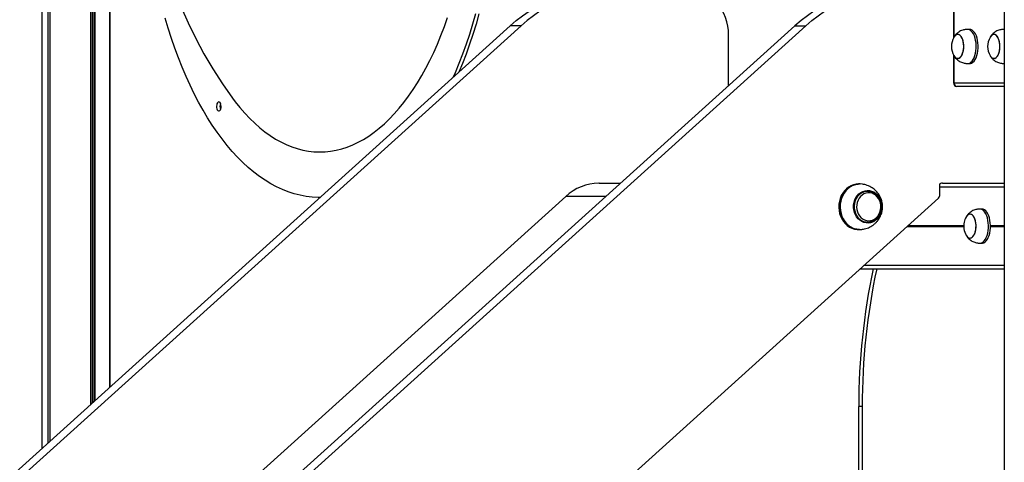
# Model space of a CAD drawing. Units: millimetres. Extents: x 833 to 11569, y 908 to 13779.
# Drawn here: x 3800 to 4664, y 12166 to 12554 of the extents above; entities that cross this region are included whole.
import ezdxf

# ---------------------------------------------------------------- set-up
doc = ezdxf.new("R2010")
doc.units = ezdxf.units.MM
doc.header["$LTSCALE"] = 200

msp = doc.modelspace()

# ---------------------------------------------------------------- linework, layer by layer
at = {"color": 7, "linetype": 'Continuous', "lineweight": 25}
for p, q in [((4664.43, 13308.64), (4664.43, 11210.64)), ((3819.71, 13138.64), (3819.71, 12178.06)), ((3824.76, 13138.64), (3824.76, 12182.62)), ((3824.86, 13138.64), (3824.86, 12182.72)), ((3826.61, 13138.64), (3826.61, 12184.29)), ((3826.65, 13138.64), (3826.65, 12184.32)), ((3862.32, 13138.64), (3862.32, 12216.51)), ((3862.46, 13138.64), (3862.46, 12216.64)), ((3865.95, 13138.64), (3865.95, 12219.78)), ((3866.09, 13138.64), (3866.09, 12219.91)), ((3878.96, 13101.64), (3878.96, 12231.52)), ((4619.82, 12879.63), (4619.82, 12537.99)), ((4230.7, 12548.84), (3210.34, 11628.32)), ((4240.2, 12548.84), (3219.84, 11628.32)), ((4480.7, 12548.84), (3460.34, 11628.32)), ((4490.2, 12548.84), (3469.84, 11628.32)), ((4240.2, 12548.84), (4230.7, 12548.84)), ((4480.7, 12548.84), (4490.2, 12548.84)), ((4633.98, 12545.64), (4632.24, 12545.64)), ((4664.43, 12545.64), (4663.99, 12545.64)), ((4422.42, 12496.26), (4422.42, 12540.64)), ((4619.82, 12523.28), (4619.82, 12498.64)), ((4632.24, 12515.64), (4633.98, 12515.64)), ((4663.67, 12515.65), (4664.43, 12515.66)), ((4663.99, 12515.64), (4664.43, 12515.64)), ((4664.43, 12495.64), (4622.82, 12495.64)), ((4308.75, 12410.64), (4308.54, 12410.64)), ((4308.75, 12410.64), (4327.5, 12410.64)), ((4537.28, 12410.02), (4536.45, 12410.02)), ((4544.24, 12403.52), (4544.46, 12403.52)), ((4607.47, 12408.64), (4607.47, 12399.27)), ((4610.07, 12410.64), (4609.2, 12410.64)), ((4610.07, 12410.64), (4664.43, 12410.64)), ((3314.51, 11528.54), (4279.48, 12399.08)), ((3520.81, 11417.96), (4606.8, 12397.69)), ((4063.58, 12398.14), (4063.65, 12398.14)), ((4643.04, 12388.03), (4642.72, 12388.02)), ((4644.77, 12388.03), (4643.04, 12388.03)), ((4634.38, 12383.53), (4634.37, 12383.53)), ((4536.45, 12370.02), (4537.28, 12370.02)), ((4544.52, 12376.52), (4544.24, 12376.52)), ((4634.37, 12362.53), (4634.38, 12362.53)), ((4643.04, 12358.03), (4644.77, 12358.03)), ((4538.02, 12335.64), (4664.43, 12335.64)), ((4539.67, 12214.85), (4536.67, 12214.85)), ((4536.67, 12110.64), (4536.67, 12214.85))]:
    msp.add_line(p, q, dxfattribs=at)
at = {"color": 8, "linetype": 'Continuous', "lineweight": 25}
for p, q in [((3826.54, 13138.64), (3826.54, 12184.23)), ((3864.07, 13138.64), (3864.07, 12218.09)), ((3864.34, 13138.64), (3864.34, 12218.33)), ((3879.36, 13101.64), (3879.36, 12231.88)), ((4620.23, 12879.63), (4620.23, 12538.71)), ((4620.23, 12522.56), (4620.23, 12498.64)), ((4619.82, 12498.64), (4620.23, 12498.64)), ((4620.23, 12498.64), (4664.43, 12498.64)), ((4607.47, 12407.64), (4664.43, 12407.64)), ((4279.83, 12399.4), (4315.05, 12399.4)), ((4579.24, 12372.83), (4628.79, 12372.83)), ((4579.36, 12372.93), (4628.79, 12372.93)), ((4579.47, 12373.03), (4628.79, 12373.03)), ((4579.7, 12373.24), (4628.79, 12373.24)), ((4579.81, 12373.34), (4628.79, 12373.34)), ((4579.92, 12373.44), (4628.79, 12373.44)), ((4652.27, 12373.44), (4664.43, 12373.44)), ((4652.27, 12373.34), (4664.43, 12373.34)), ((4652.27, 12373.24), (4664.43, 12373.24)), ((4652.27, 12373.03), (4664.43, 12373.03)), ((4652.27, 12372.93), (4664.43, 12372.93)), ((4652.27, 12372.83), (4664.43, 12372.83)), ((4541.34, 12338.64), (4664.43, 12338.64)), ((4539.67, 12214.85), (4539.67, 12110.64))]:
    msp.add_line(p, q, dxfattribs=at)
at = {"color": 7, "linetype": 'Continuous', "lineweight": 25, "flags": 128}
for points in [[(4230.7, 12548.84), (4236.02, 12553.39), (4241.54, 12557.63), (4247.24, 12561.53), (4253.1, 12565.1), (4259.11, 12568.31), (4265.26, 12571.17), (4271.53, 12573.66), (4277.89, 12575.78), (4284.35, 12577.52), (4290.87, 12578.88), (4297.44, 12579.86), (4304.05, 12580.44), (4310.67, 12580.64)], [(4320.17, 12580.64), (4313.55, 12580.44), (4306.94, 12579.86), (4300.37, 12578.88), (4293.85, 12577.52), (4287.39, 12575.78), (4281.03, 12573.66), (4274.76, 12571.17), (4268.61, 12568.31), (4262.6, 12565.1), (4256.74, 12561.53), (4251.04, 12557.63), (4245.52, 12553.39), (4240.2, 12548.84)], [(4422.42, 12540.64), (4422.25, 12544.56), (4421.75, 12548.44), (4420.93, 12552.25), (4419.78, 12555.94), (4418.33, 12559.49), (4416.58, 12562.86), (4414.56, 12566.01), (4412.27, 12568.92), (4409.75, 12571.56), (4407.02, 12573.89), (4404.11, 12575.91), (4401.03, 12577.59), (4397.83, 12578.91), (4394.54, 12579.87), (4391.17, 12580.44), (4387.78, 12580.64)], [(4560.67, 12580.64), (4554.05, 12580.44), (4547.44, 12579.86), (4540.87, 12578.88), (4534.35, 12577.52), (4527.89, 12575.78), (4521.53, 12573.66), (4515.26, 12571.17), (4509.11, 12568.31), (4503.1, 12565.1), (4497.24, 12561.53), (4491.54, 12557.63), (4486.02, 12553.39), (4480.7, 12548.84)], [(4490.2, 12548.84), (4495.52, 12553.39), (4501.04, 12557.63), (4506.74, 12561.53), (4512.6, 12565.1), (4518.61, 12568.31), (4524.76, 12571.17), (4531.03, 12573.66), (4537.39, 12575.78), (4543.85, 12577.52), (4550.37, 12578.88), (4556.94, 12579.86), (4563.55, 12580.44), (4570.17, 12580.64)], [(4200.28, 12559.26), (4197.66, 12550.16), (4194.89, 12541.24), (4191.97, 12532.52), (4188.9, 12523.99), (4185.7, 12515.68), (4182.35, 12507.58), (4180.67, 12503.7)], [(4203.31, 12559.26), (4200.69, 12550.16), (4197.92, 12541.24), (4195, 12532.52), (4191.93, 12523.99), (4188.73, 12515.68), (4185.64, 12508.19)], [(4063.58, 12398.14), (4062.01, 12398.15), (4056.76, 12398.43), (4051.52, 12399.07), (4046.29, 12400.05), (4041.09, 12401.39), (4035.9, 12403.08), (4030.75, 12405.11), (4025.64, 12407.49), (4020.57, 12410.21), (4015.55, 12413.27), (4010.58, 12416.66), (4005.67, 12420.39), (4000.83, 12424.44), (3996.06, 12428.82), (3991.36, 12433.52), (3986.75, 12438.53), (3982.22, 12443.84), (3977.79, 12449.46), (3973.45, 12455.37), (3969.21, 12461.57), (3965.08, 12468.05), (3961.06, 12474.81), (3957.16, 12481.83), (3953.38, 12489.11), (3949.72, 12496.64), (3946.19, 12504.41), (3942.79, 12512.41), (3939.53, 12520.64), (3936.41, 12529.08), (3933.43, 12537.73), (3930.6, 12546.57), (3927.92, 12555.6)], [(3986.98, 12485.28), (3989.32, 12482.17), (3993.46, 12476.99), (3997.7, 12472.11), (4002.03, 12467.53), (4006.43, 12463.27), (4010.91, 12459.32), (4015.45, 12455.7), (4020.06, 12452.41), (4024.72, 12449.45), (4029.43, 12446.83), (4034.19, 12444.55), (4038.98, 12442.61), (4043.81, 12441.02), (4048.66, 12439.77), (4053.53, 12438.88), (4058.42, 12438.33), (4063.31, 12438.14), (4068.2, 12438.29), (4073.08, 12438.8), (4077.96, 12439.66), (4082.81, 12440.86), (4087.64, 12442.42), (4092.44, 12444.32), (4097.2, 12446.56), (4101.92, 12449.14), (4106.59, 12452.07), (4111.2, 12455.32), (4115.75, 12458.9), (4120.24, 12462.81), (4124.65, 12467.04), (4128.98, 12471.58), (4133.23, 12476.43), (4137.39, 12481.58), (4141.45, 12487.02), (4145.41, 12492.76), (4149.27, 12498.77), (4153.02, 12505.06), (4156.65, 12511.62), (4160.16, 12518.43), (4163.55, 12525.48), (4166.81, 12532.78), (4169.93, 12540.31), (4172.92, 12548.05), (4175.77, 12556.01)], [(4624.25, 12520.22), (4625.2, 12520.64), (4626.09, 12521.41), (4626.89, 12522.49), (4627.59, 12523.84), (4628.14, 12525.43), (4628.54, 12527.19), (4628.77, 12529.07), (4628.83, 12531.01), (4628.71, 12532.93), (4628.41, 12534.77), (4627.95, 12536.48), (4627.33, 12537.98), (4626.6, 12539.23), (4625.75, 12540.2), (4624.84, 12540.83), (4623.88, 12541.12), (4622.91, 12541.05), (4621.97, 12540.63), (4621.08, 12539.86), (4620.27, 12538.78), (4620.18, 12538.63)], [(4620.23, 12522.56), (4620.98, 12521.52), (4621.86, 12520.72), (4622.8, 12520.25), (4623.77, 12520.14), (4624.73, 12520.39), (4625.65, 12520.99), (4626.5, 12521.91), (4627.26, 12523.13), (4627.88, 12524.61), (4628.36, 12526.29), (4628.68, 12528.12), (4628.82, 12530.04), (4628.79, 12531.98), (4628.58, 12533.87), (4628.2, 12535.65), (4627.66, 12537.26), (4626.98, 12538.64), (4626.19, 12539.75), (4625.3, 12540.55), (4624.36, 12541.02), (4623.4, 12541.13), (4622.44, 12540.88), (4621.51, 12540.29), (4620.66, 12539.36), (4620.24, 12538.73)], [(4631.92, 12515.65), (4632.91, 12515.7), (4634.05, 12516.08), (4635.14, 12516.8), (4636.16, 12517.84), (4637.09, 12519.19), (4637.91, 12520.8), (4638.59, 12522.65), (4639.13, 12524.68), (4639.5, 12526.85), (4639.7, 12529.11), (4639.73, 12531.41), (4639.59, 12533.68), (4639.27, 12535.89), (4638.78, 12537.97), (4638.15, 12539.88), (4637.37, 12541.58), (4636.48, 12543.02), (4635.48, 12544.16), (4634.41, 12544.99), (4633.29, 12545.49), (4632.15, 12545.63), (4631.93, 12545.62)], [(4633.98, 12515.64), (4634.65, 12515.7), (4635.78, 12516.08), (4636.87, 12516.8), (4637.89, 12517.84), (4638.82, 12519.19), (4639.64, 12520.8), (4640.32, 12522.65), (4640.86, 12524.68), (4641.23, 12526.85), (4641.44, 12529.11), (4641.47, 12531.41), (4641.32, 12533.68), (4641, 12535.89), (4640.52, 12537.97), (4639.88, 12539.88), (4639.11, 12541.58), (4638.21, 12543.02), (4637.22, 12544.16), (4636.15, 12544.99), (4635.02, 12545.49), (4633.98, 12545.64)], [(4656, 12520.22), (4656.95, 12520.64), (4657.84, 12521.41), (4658.64, 12522.49), (4659.34, 12523.84), (4659.89, 12525.43), (4660.29, 12527.19), (4660.52, 12529.07), (4660.58, 12531.01), (4660.46, 12532.93), (4660.16, 12534.77), (4659.7, 12536.48), (4659.08, 12537.98), (4658.35, 12539.23), (4657.5, 12540.2), (4656.59, 12540.83), (4655.63, 12541.12), (4654.66, 12541.05), (4653.72, 12540.63), (4652.83, 12539.86), (4652.02, 12538.78), (4651.93, 12538.63)], [(4651.98, 12522.56), (4652.73, 12521.52), (4653.61, 12520.72), (4654.55, 12520.25), (4655.52, 12520.14), (4656.48, 12520.39), (4657.4, 12520.99), (4658.25, 12521.91), (4659.01, 12523.13), (4659.63, 12524.61), (4660.11, 12526.29), (4660.43, 12528.12), (4660.57, 12530.04), (4660.54, 12531.98), (4660.33, 12533.87), (4659.95, 12535.65), (4659.41, 12537.26), (4658.73, 12538.64), (4657.94, 12539.75), (4657.05, 12540.55), (4656.11, 12541.02), (4655.15, 12541.13), (4654.19, 12540.88), (4653.26, 12540.29), (4652.41, 12539.36), (4651.99, 12538.73)], [(4664.43, 12545.61), (4663.9, 12545.63), (4663.68, 12545.62)], [(3974.67, 12474.04), (3975.27, 12474.07), (3975.83, 12474.44), (3976.32, 12475.13), (3976.68, 12476.08), (3976.88, 12477.2), (3976.92, 12478.39), (3976.77, 12479.55), (3976.46, 12480.57), (3976.02, 12481.36), (3975.47, 12481.85), (3974.88, 12482.01), (3974.29, 12481.8), (3973.76, 12481.26), (3973.33, 12480.43), (3973.05, 12479.39), (3972.93, 12478.22), (3972.99, 12477.03), (3973.22, 12475.93), (3973.6, 12475.02), (3974.1, 12474.37), (3974.67, 12474.04)], [(4536.45, 12410.02), (4534.27, 12409.86), (4532, 12409.35), (4529.81, 12408.49), (4527.73, 12407.3), (4525.82, 12405.8), (4524.09, 12404.03), (4522.58, 12402), (4521.32, 12399.76), (4520.34, 12397.34), (4519.63, 12394.8), (4519.23, 12392.16), (4519.14, 12389.49), (4519.35, 12386.83), (4519.87, 12384.23), (4520.69, 12381.73), (4521.79, 12379.38), (4523.15, 12377.22), (4524.74, 12375.28), (4526.55, 12373.61), (4528.53, 12372.23), (4530.65, 12371.17), (4532.88, 12370.45), (4535.17, 12370.07), (4536.45, 12370.02)], [(4542.12, 12403.27), (4540.26, 12402.66), (4538.52, 12401.71), (4536.93, 12400.44), (4535.55, 12398.88), (4534.41, 12397.08), (4533.53, 12395.09), (4532.96, 12392.97), (4532.69, 12390.76), (4532.75, 12388.53), (4533.12, 12386.34), (4533.8, 12384.25), (4534.76, 12382.32), (4535.99, 12380.6), (4537.45, 12379.14), (4539.09, 12377.97), (4540.88, 12377.13), (4542.77, 12376.65), (4544.7, 12376.52), (4546.61, 12376.77), (4547.44, 12376.99)], [(4545.81, 12404.3), (4546.04, 12404.27), (4547.96, 12403.83), (4549.78, 12403.04), (4551.48, 12401.93), (4553.01, 12400.53), (4554.33, 12398.87), (4555.41, 12397), (4556.22, 12394.95), (4556.75, 12392.78), (4556.97, 12390.54), (4556.89, 12388.29), (4556.5, 12386.08), (4555.82, 12383.97), (4554.86, 12382.01), (4553.65, 12380.24), (4552.21, 12378.72), (4550.59, 12377.47), (4548.81, 12376.53), (4546.93, 12375.93)], [(4535.01, 12387.66), (4535.51, 12385.66), (4536.29, 12383.78), (4537.33, 12382.08), (4538.61, 12380.61), (4540.08, 12379.42), (4541.71, 12378.52), (4543.45, 12377.96), (4545.24, 12377.74), (4547.04, 12377.88), (4548.8, 12378.37), (4550.45, 12379.19), (4551.97, 12380.32), (4553.29, 12381.73), (4554.39, 12383.38), (4555.23, 12385.23), (4555.79, 12387.21), (4556.06, 12389.27), (4556.01, 12391.35), (4555.67, 12393.39), (4555.03, 12395.34), (4554.11, 12397.13), (4552.95, 12398.72), (4551.56, 12400.06), (4550.01, 12401.11), (4548.32, 12401.84), (4546.55, 12402.23), (4544.74, 12402.27), (4542.96, 12401.96), (4541.25, 12401.3), (4539.66, 12400.32), (4538.23, 12399.04), (4537.02, 12397.51), (4536.04, 12395.75), (4535.34, 12393.84), (4534.93, 12391.81), (4534.81, 12389.73), (4535.01, 12387.66)], [(4642.72, 12358.05), (4643.61, 12358.08), (4644.75, 12358.43), (4645.84, 12359.12), (4646.87, 12360.14), (4647.81, 12361.46), (4648.64, 12363.05), (4649.33, 12364.88), (4649.88, 12366.9), (4650.27, 12369.06), (4650.49, 12371.31), (4650.53, 12373.61), (4650.4, 12375.89), (4650.09, 12378.1), (4649.63, 12380.2), (4649, 12382.13), (4648.24, 12383.84), (4647.35, 12385.3), (4646.36, 12386.47), (4645.3, 12387.33), (4644.18, 12387.86), (4643.04, 12388.03), (4643.04, 12388.03)], [(4644.77, 12358.03), (4645.34, 12358.08), (4646.48, 12358.43), (4647.57, 12359.12), (4648.6, 12360.14), (4649.54, 12361.46), (4650.37, 12363.05), (4651.06, 12364.88), (4651.61, 12366.9), (4652, 12369.06), (4652.22, 12371.31), (4652.26, 12373.61), (4652.13, 12375.89), (4651.83, 12378.1), (4651.36, 12380.2), (4650.73, 12382.13), (4649.97, 12383.84), (4649.08, 12385.3), (4648.1, 12386.47), (4647.03, 12387.33), (4645.91, 12387.86), (4644.77, 12388.03), (4644.77, 12388.03)], [(4632.26, 12363.41), (4633.18, 12362.8), (4634.14, 12362.54), (4635.11, 12362.64), (4636.05, 12363.09), (4636.94, 12363.87), (4637.73, 12364.97), (4638.42, 12366.35), (4638.96, 12367.95), (4639.35, 12369.73), (4639.57, 12371.61), (4639.61, 12373.55), (4639.47, 12375.47), (4639.16, 12377.3), (4638.69, 12378.99), (4638.07, 12380.48), (4637.32, 12381.71), (4636.47, 12382.65), (4635.55, 12383.26), (4634.59, 12383.52), (4633.63, 12383.43), (4632.68, 12382.98), (4631.8, 12382.19), (4631, 12381.09), (4630.97, 12381.03)], [(4631.04, 12364.92), (4631.61, 12364.11), (4632.48, 12363.24), (4633.41, 12362.71), (4634.38, 12362.53), (4635.34, 12362.71), (4636.27, 12363.24), (4637.14, 12364.11), (4637.91, 12365.27), (4638.57, 12366.7), (4639.08, 12368.35), (4639.43, 12370.16), (4639.6, 12372.06), (4639.6, 12374), (4639.43, 12375.91), (4639.08, 12377.71), (4638.57, 12379.36), (4637.91, 12380.79), (4637.14, 12381.96), (4636.27, 12382.82), (4635.34, 12383.35), (4634.38, 12383.53), (4634.38, 12383.53)], [(4630.97, 12365.03), (4631.41, 12364.35), (4632.26, 12363.41)]]:
    msp.add_lwpolyline(points, dxfattribs=at)
at = {"color": 8, "linetype": 'Continuous', "lineweight": 25, "flags": 128}
for points in [[(4537.28, 12370.02), (4537.16, 12370.02), (4534.85, 12370.22), (4532.59, 12370.77), (4530.41, 12371.66), (4528.35, 12372.88), (4526.45, 12374.41), (4524.75, 12376.22), (4523.27, 12378.27), (4522.03, 12380.53), (4521.08, 12382.97), (4520.41, 12385.52), (4520.04, 12388.16), (4519.98, 12390.83), (4520.23, 12393.49), (4520.78, 12396.08), (4521.63, 12398.57), (4522.75, 12400.9), (4524.14, 12403.04), (4525.76, 12404.95), (4527.58, 12406.59), (4529.58, 12407.93), (4531.72, 12408.96), (4533.96, 12409.65)], [(4539.91, 12409.82), (4537.78, 12409.99), (4535.47, 12409.83), (4533.21, 12409.32), (4531.02, 12408.46), (4528.95, 12407.28), (4527.03, 12405.78), (4525.31, 12404.01), (4523.8, 12401.98), (4522.55, 12399.74), (4521.56, 12397.33), (4520.86, 12394.79), (4520.46, 12392.16), (4520.36, 12389.5), (4520.58, 12386.84), (4521.1, 12384.24), (4521.91, 12381.74), (4523.01, 12379.39), (4524.37, 12377.23), (4525.96, 12375.3), (4527.76, 12373.63), (4529.74, 12372.26), (4531.86, 12371.2), (4534.09, 12370.48), (4536.37, 12370.1), (4538.69, 12370.08), (4539.91, 12370.22)], [(4546.93, 12375.93), (4544.99, 12375.67), (4543.04, 12375.77), (4541.13, 12376.21), (4539.3, 12377), (4537.6, 12378.11), (4536.08, 12379.51), (4534.76, 12381.16), (4533.68, 12383.04), (4532.87, 12385.09), (4532.34, 12387.26), (4532.12, 12389.5), (4532.2, 12391.75), (4532.59, 12393.96), (4533.27, 12396.07), (4534.23, 12398.03), (4535.44, 12399.8), (4536.88, 12401.32), (4538.5, 12402.57), (4540.28, 12403.5), (4542.16, 12404.11), (4544.09, 12404.37), (4545.81, 12404.3)], [(4533.96, 12409.65), (4536.25, 12409.98), (4537.29, 12410.02)]]:
    msp.add_lwpolyline(points, dxfattribs=at)
at = {"color": 7, "linetype": 'Continuous', "lineweight": 25}
for centre, radius, start, end in [((4293.38, 12710.64), 380.35, 143.66594, 216.33406), ((4633.79, 12530.64), 15.78, 149.5446, 180), ((4665.54, 12530.64), 15.78, 149.5446, 180), ((4633.79, 12530.64), 15.78, 180, 210.4554), ((4665.54, 12530.64), 15.78, 180, 210.4554), ((4623.82, 12524.13), 3.93, 202.32495, 276.31523), ((4655.57, 12524.13), 3.93, 202.32912, 276.31106), ((4622.82, 12498.64), 3, 180, 270), ((4623.04, 12498.45), 2.82, 176.18964, 265.59612), ((3982.88, 12478.01), 6.95, 157.93229, 202.06771), ((4308.96, 12367.26), 43.38, 90.55714, 132.80792), ((4544.37, 12393.33), 10.19, 71.5575, 102.74858), ((4609.34, 12408.76), 1.88, 94.40459, 183.8132), ((4605.35, 12399.23), 2.12, 313.33123, 0.87443), ((4644.57, 12373.03), 15.78, 149.5446, 167.64766), ((4634.91, 12379.24), 4.32, 97.09665, 155.52592), ((4644.57, 12373.03), 15.78, 167.64766, 210.4554), ((5118.67, 12214.85), 582, 168.02176, 180)]:
    msp.add_arc(centre, radius, start, end, dxfattribs=at)
at = {"color": 8, "linetype": 'Continuous', "lineweight": 25}
msp.add_arc((5118.67, 12214.85), 579, 167.95877, 180, dxfattribs=at)
at = {"color": 7, "linetype": 'Continuous', "lineweight": 25}
for points, knots in [([(4631.92, 12545.62), (4631.57, 12545.59), (4630.79, 12545.52), (4629.41, 12545.33), (4627.79, 12544.94), (4626.06, 12544.27), (4624.4, 12543.3), (4622.92, 12542.12), (4621.6, 12540.73), (4620.73, 12539.53), (4620.3, 12538.82), (4620.2, 12538.66)], [0, 0, 0, 0, 0.0804737, 0.1733912, 0.2893784, 0.4285244, 0.5596083, 0.692404, 0.8260281, 0.9593826, 1, 1, 1, 1]), ([(4663.67, 12545.62), (4663.32, 12545.59), (4662.54, 12545.52), (4661.16, 12545.33), (4659.54, 12544.94), (4657.81, 12544.27), (4656.15, 12543.3), (4654.67, 12542.12), (4653.35, 12540.73), (4652.48, 12539.53), (4652.05, 12538.82), (4651.95, 12538.66)], [0, 0, 0, 0, 0.0804742, 0.1733922, 0.2893801, 0.4285269, 0.5596127, 0.6924082, 0.8260273, 0.9593826, 1, 1, 1, 1]), ([(4620.2, 12522.61), (4620.5, 12522.14), (4621.13, 12521.13), (4622.31, 12519.76), (4623.67, 12518.51), (4625.18, 12517.48), (4626.79, 12516.69), (4628.43, 12516.15), (4629.96, 12515.85), (4631.14, 12515.72), (4631.72, 12515.67), (4631.92, 12515.65)], [0, 0, 0, 0, 0.1172655, 0.2476136, 0.3767125, 0.5045643, 0.6302573, 0.7520804, 0.8661858, 0.9540657, 1, 1, 1, 1]), ([(4651.95, 12522.61), (4652.25, 12522.14), (4652.88, 12521.13), (4654.06, 12519.76), (4655.42, 12518.51), (4656.93, 12517.48), (4658.54, 12516.69), (4660.18, 12516.15), (4661.71, 12515.85), (4662.89, 12515.72), (4663.47, 12515.67), (4663.67, 12515.65)], [0, 0, 0, 0, 0.1172615, 0.2476105, 0.3767093, 0.5045619, 0.6302556, 0.752088, 0.866186, 0.9540762, 1, 1, 1, 1]), ([(4538.13, 12409.97), (4537.93, 12409.99), (4537.65, 12410.03), (4537.37, 12410.01), (4537.29, 12410)], [0, 0, 0, 0, 0.721438, 1, 1, 1, 1]), ([(4557.54, 12390.02), (4557.51, 12390.88), (4557.47, 12392.09), (4557.18, 12393.85), (4556.84, 12395.34), (4556.26, 12397.08), (4555.49, 12398.85), (4554.49, 12400.62), (4553.26, 12402.33), (4551.82, 12403.96), (4550.17, 12405.44), (4548.32, 12406.76), (4546.31, 12407.89), (4544.15, 12408.79), (4542, 12409.46), (4540.57, 12409.69), (4539.91, 12409.79)], [0, 0, 0, 0, 0.088855, 0.124743, 0.184421, 0.246605, 0.313524, 0.383638, 0.456323, 0.531098, 0.607634, 0.685733, 0.765315, 0.84641, 0.929148, 1, 1, 1, 1]), ([(4544.54, 12376.56), (4544.84, 12376.56), (4545.77, 12376.57), (4547.28, 12376.91), (4549.04, 12377.56), (4550.67, 12378.52), (4552.16, 12379.74), (4553.46, 12381.2), (4554.56, 12382.87), (4555.41, 12384.71), (4556, 12386.68), (4556.32, 12388.73), (4556.36, 12390.82), (4556.1, 12392.89), (4555.57, 12394.9), (4554.76, 12396.79), (4553.69, 12398.53), (4552.4, 12400.06), (4550.9, 12401.35), (4549.25, 12402.37), (4547.48, 12403.07), (4545.87, 12403.46), (4544.86, 12403.47), (4544.47, 12403.48)], [0, 0, 0, 0, 0.024064, 0.072678, 0.121266, 0.169989, 0.218956, 0.26823, 0.317811, 0.367669, 0.417752, 0.468006, 0.518385, 0.568863, 0.619401, 0.669964, 0.72049, 0.770903, 0.821107, 0.871006, 0.920537, 0.969695, 1, 1, 1, 1]), ([(4539.91, 12370.24), (4540.52, 12370.34), (4541.9, 12370.56), (4544.01, 12371.19), (4546.2, 12372.09), (4548.27, 12373.24), (4550.18, 12374.6), (4551.92, 12376.18), (4553.45, 12377.93), (4554.75, 12379.82), (4555.79, 12381.81), (4556.55, 12383.75), (4557.04, 12385.5), (4557.34, 12387.09), (4557.51, 12388.56), (4557.53, 12389.56), (4557.54, 12390.02)], [0, 0, 0, 0, 0.065321, 0.148371, 0.23048, 0.311909, 0.392832, 0.473317, 0.553297, 0.632513, 0.710262, 0.784492, 0.847969, 0.89661, 0.952423, 1, 1, 1, 1]), ([(4642.72, 12388.02), (4642.36, 12387.99), (4641.59, 12387.92), (4640.21, 12387.72), (4638.58, 12387.34), (4636.86, 12386.66), (4635.2, 12385.7), (4633.71, 12384.52), (4632.4, 12383.13), (4631.52, 12381.93), (4631.09, 12381.22), (4630.99, 12381.05)], [0, 0, 0, 0, 0.0804736, 0.1733909, 0.2893859, 0.428524, 0.5596159, 0.6924103, 0.8260284, 0.9593826, 1, 1, 1, 1]), ([(4537.92, 12370.07), (4538.24, 12370.07), (4538.91, 12370.06), (4539.57, 12370.19), (4539.91, 12370.26)], [0, 0, 0, 0, 0.477309, 1, 1, 1, 1]), ([(4630.99, 12365.01), (4631.29, 12364.54), (4631.92, 12363.53), (4633.1, 12362.15), (4634.47, 12360.91), (4635.97, 12359.88), (4637.58, 12359.09), (4639.23, 12358.55), (4640.76, 12358.25), (4641.93, 12358.11), (4642.52, 12358.06), (4642.72, 12358.05)], [0, 0, 0, 0, 0.117265, 0.247608, 0.376706, 0.504559, 0.630251, 0.752082, 0.86618, 0.954068, 1, 1, 1, 1])]:
    msp.add_open_spline(points, degree=3, knots=knots, dxfattribs=at)

doc.saveas('drawing.dxf')
